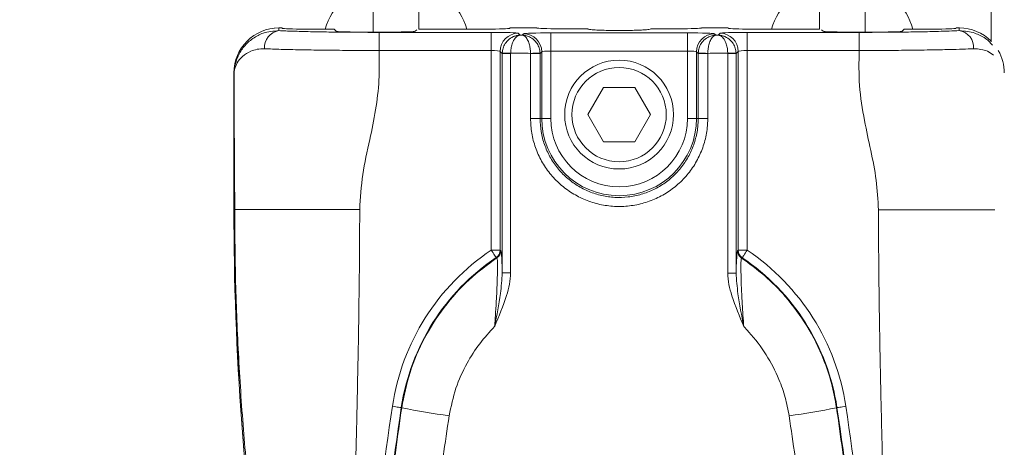
# Model space of a CAD drawing. Units: inches. Extents: x 0 to 110, y 0 to 72.
# Drawn here: x 61 to 67, y 31 to 34 of the extents above; entities that cross this region are included whole.
import ezdxf

# ---------------------------------------------------------------- set-up
doc = ezdxf.new("R2010")
doc.units = ezdxf.units.IN
doc.header["$MEASUREMENT"] = 0
doc.styles.add('SLDTEXTSTYLE0', font='TXT', dxfattribs={"width": 0.75})
doc.dimstyles.new('SLDDIMSTYLE0', dxfattribs={"dimtxt": 0.5, "dimasz": 0.5, "dimexe": 0, "dimexo": 0.0625, "dimgap": 0.125, "dimtad": 0, "dimtih": 1, "dimtoh": 1, "dimrnd": 1e-09, "dimzin": 12, "dimdsep": 46, "dimtxsty": 'SLDTEXTSTYLE0', "dimsah": 1, "dimcen": 0.09, "dimadec": 0, "dimazin": 0, "dimtfac": 1, "dimtofl": 0, "dimtmove": 0, "dimatfit": 3, "dimfxl": 1, "dimtolj": 1, "dimtzin": 12, "dimarcsym": 0})

# ---------------------------------------------------------------- blocks, each defined once
blk = doc.blocks.new('*D15')
at = {"color": 7, "linetype": 'Continuous', "lineweight": 0}
for p, q in [((62.5035, 55.4764), (54.6292, 55.4764)), ((54.7542, 55.4764), (54.7542, 33.5219)), ((54.7542, 22.3553), (54.7542, 32.7146)), ((64.7687, 22.3553), (54.6292, 22.3553))]:
    blk.add_line(p, q, dxfattribs=at)
for points in [[(54.7542, 55.4764), (54.6773, 54.9764), (54.8312, 54.9764)], [(54.7542, 22.3553), (54.8312, 22.8553), (54.6773, 22.8553)]]:
    blk.add_solid(points, dxfattribs=at)
at = {"color": 7, "linetype": 'Continuous', "lineweight": 0, "insert": (54.5078, 33.3591), "char_height": 0.5, "attachment_point": 1, "style": 'SLDTEXTSTYLE0'}
blk.add_mtext('A', dxfattribs=at)

msp = doc.modelspace()

# ---------------------------------------------------------------- linework, layer by layer
at = {"color": 7, "linetype": 'Continuous', "lineweight": 15}
for p, q in [((63.1237, 33.8773), (63.1237, 33.6233)), ((63.4387, 33.6433), (63.4387, 33.8773)), ((66.1987, 33.8773), (66.1987, 33.6433)), ((66.5137, 33.6233), (66.5137, 33.8773)), ((62.4742, 33.6328), (62.4742, 33.6515)), ((62.4742, 33.6515), (62.4954, 33.6515)), ((62.4954, 33.6515), (62.4747, 33.6515)), ((62.4954, 33.6515), (62.4982, 33.6488)), ((62.8243, 33.6435), (62.6543, 33.6435)), ((62.8543, 33.6425), (62.8686, 33.6286)), ((63.2572, 33.6233), (63.0247, 33.6233)), ((63.1645, 33.621), (63.9369, 33.621)), ((63.1645, 33.4961), (63.1645, 33.621)), ((63.4131, 33.6286), (63.424, 33.6395)), ((63.9083, 33.6435), (63.457, 33.6435)), ((63.9369, 33.4961), (63.9369, 33.621)), ((64.0642, 33.6488), (64.0669, 33.6515)), ((64.0669, 33.6515), (64.2506, 33.6515)), ((64.2506, 33.6515), (64.0669, 33.6515)), ((64.1238, 33.6147), (64.1368, 33.6016)), ((64.1368, 33.6016), (64.1512, 33.6016)), ((64.1512, 33.6016), (64.1605, 33.6109)), ((64.2511, 33.651), (64.2506, 33.6515)), ((64.3474, 33.6172), (65.2901, 33.6172)), ((64.3474, 33.4923), (64.3474, 33.6172)), ((64.407, 33.6457), (64.6004, 33.6457)), ((65.0371, 33.6457), (65.2305, 33.6457)), ((65.2901, 33.4923), (65.2901, 33.6172)), ((65.3864, 33.651), (65.3869, 33.6515)), ((65.3869, 33.6515), (65.5706, 33.6515)), ((65.5706, 33.6515), (65.3869, 33.6515)), ((65.477, 33.6109), (65.4863, 33.6016)), ((65.4863, 33.6016), (65.5017, 33.6016)), ((65.5017, 33.6016), (65.5147, 33.6147)), ((65.5706, 33.6515), (65.5733, 33.6488)), ((65.7016, 33.621), (66.4725, 33.621)), ((65.7016, 33.4961), (65.7016, 33.621)), ((66.1805, 33.6435), (65.7292, 33.6435)), ((66.2135, 33.6395), (66.2244, 33.6286)), ((66.6128, 33.6233), (66.3803, 33.6233)), ((66.4725, 33.4961), (66.4725, 33.621)), ((66.7689, 33.6286), (66.7832, 33.6425)), ((66.9832, 33.6435), (66.8132, 33.6435)), ((67.1393, 33.6488), (67.1421, 33.6515)), ((67.1421, 33.6515), (67.1627, 33.6515)), ((67.1632, 33.6515), (67.1421, 33.6515)), ((67.1627, 33.6328), (67.1627, 33.6515)), ((63.9369, 33.4961), (63.1645, 33.4961)), ((63.9369, 32.1202), (63.9369, 33.4961)), ((64.0139, 33.4747), (63.9988, 33.4898)), ((63.9988, 33.4898), (63.9988, 32.1202)), ((64.0712, 33.4747), (64.0139, 33.4747)), ((64.0139, 31.963), (64.0139, 33.4747)), ((64.0712, 33.4747), (64.0712, 31.963)), ((64.2081, 33.0283), (64.2081, 33.4744)), ((64.2739, 33.4744), (64.2081, 33.4744)), ((64.2854, 33.486), (64.2739, 33.4744)), ((64.2739, 33.4744), (64.2739, 33.0283)), ((64.2854, 33.0283), (64.2854, 33.486)), ((64.3474, 33.4923), (64.3474, 33.0283)), ((65.2901, 33.4923), (64.3474, 33.4923)), ((65.2901, 33.0283), (65.2901, 33.4923)), ((65.3636, 33.4744), (65.3521, 33.486)), ((65.3521, 33.486), (65.3521, 33.0283)), ((65.3636, 33.0283), (65.3636, 33.4744)), ((65.4294, 33.4744), (65.3636, 33.4744)), ((65.4294, 33.4744), (65.4294, 33.0283)), ((65.5673, 31.9622), (65.5673, 33.4747)), ((65.6246, 33.4747), (65.5673, 33.4747)), ((65.6397, 33.4898), (65.6246, 33.4747)), ((65.6246, 33.4747), (65.6246, 31.9622)), ((65.6397, 32.1195), (65.6397, 33.4898)), ((65.7016, 33.4961), (65.7016, 32.1195)), ((66.4725, 33.4961), (65.7016, 33.4961)), ((62.1651, 33.3413), (62.1641, 33.3413)), ((62.1641, 32.3994), (62.1641, 33.3413)), ((62.1646, 33.3413), (62.1646, 32.3979)), ((64.7105, 33.2418), (64.6022, 33.0543)), ((64.927, 33.2418), (64.7105, 33.2418)), ((65.0353, 33.0543), (64.927, 33.2418)), ((64.6022, 33.0543), (64.7105, 32.8668)), ((64.927, 32.8668), (65.0353, 33.0543)), ((64.2081, 33.0283), (64.2739, 33.0283)), ((64.2739, 33.0283), (64.2854, 33.0283)), ((64.2854, 33.0283), (64.3474, 33.0283)), ((65.3521, 33.0283), (65.2901, 33.0283)), ((65.3636, 33.0283), (65.3521, 33.0283)), ((65.4294, 33.0283), (65.3636, 33.0283)), ((64.7105, 32.8668), (64.927, 32.8668)), ((62.1698, 32.3994), (62.1641, 32.3994)), ((63.9988, 32.1202), (63.9369, 32.1202)), ((65.7016, 32.1195), (65.6397, 32.1195)), ((64.0712, 31.963), (64.0139, 31.963)), ((65.6246, 31.9622), (65.5673, 31.9622)), ((63.3207, 31.034), (63.3176, 31.0345)), ((66.3168, 31.034), (66.3199, 31.0345))]:
    msp.add_line(p, q, dxfattribs=at)
at = {"color": 7, "linetype": 'Continuous', "lineweight": 15, "flags": 128}
for points in [[(63.9715, 32.0688), (63.9706, 32.0701), (63.9685, 32.0732), (63.9652, 32.078), (63.9609, 32.0845), (63.9557, 32.0922), (63.9498, 32.1009), (63.9435, 32.1104), (63.9369, 32.1202)], [(65.7016, 32.1195), (65.695, 32.1097), (65.6886, 32.1003), (65.6827, 32.0915), (65.6776, 32.0838), (65.6732, 32.0774), (65.67, 32.0725), (65.6679, 32.0694), (65.667, 32.0681)], [(63.3176, 31.0345), (63.3161, 31.0347), (63.3124, 31.0353), (63.3066, 31.0362), (63.2989, 31.0373), (63.2897, 31.0387), (63.2793, 31.0402), (63.268, 31.0419), (63.2563, 31.0437)], [(66.3811, 31.0437), (66.3694, 31.0419), (66.3582, 31.0402), (66.3477, 31.0387), (66.3386, 31.0373), (66.3309, 31.0362), (66.3251, 31.0353), (66.3214, 31.0347), (66.3199, 31.0345)]]:
    msp.add_lwpolyline(points, dxfattribs=at)
at = {"color": 7, "linetype": 'Continuous', "lineweight": 15}
for radius in [0.375, 0.325]:
    msp.add_circle((64.8187, 33.0543), radius, dxfattribs=at)
for centre, radius, start, end in [((63.2812, 33.4986), 0.5085, 109.35175, 163.44632), ((63.2812, 33.4986), 0.5085, 16.55368, 70.64825), ((66.3562, 33.4986), 0.5085, 109.35175, 163.44632), ((66.3562, 33.4986), 0.5085, 16.55368, 70.64825), ((62.4742, 33.3413), 0.3101, 90, 180), ((62.4747, 33.3413), 0.3101, 90, 180), ((62.4924, 33.517), 0.1172, 98.93388, 184.49567), ((64.1239, 33.4896), 0.1251, 90.08207, 179.91825), ((64.1603, 33.4858), 0.1251, 0.08176, 89.91793), ((65.4772, 33.4858), 0.1251, 90.08206, 179.91824), ((65.5146, 33.4896), 0.1251, 0.08174, 89.91792), ((67.1627, 33.3413), 0.3101, 44.81391, 90), ((67.1446, 33.517), 0.1172, 355.50448, 81.06605), ((67.1632, 33.3413), 0.3101, 44.94481, 90), ((64.261, 39.4885), 6.0146, 267.64619, 268.1923), ((64.5241, 24.5425), 8.9396, 91.60465, 92.02601), ((65.1134, 24.5424), 8.9397, 87.97399, 88.39535), ((65.3801, 39.4211), 5.9472, 271.80369, 272.35594), ((67.1627, 33.3413), 0.3101, 360, 29.92586), ((64.8187, 33.0283), 0.5333, 180, 0), ((64.8187, 33.0283), 0.4714, 180, 360), ((82.1622, 32.3994), 19.9981, 180, 196.88138), ((82.1627, 32.3979), 19.9981, 180, 196.87673), ((64.8187, 30.8093), 1.5799, 123.93087, 171.47007), ((63.9368, 32.1202), 0.062, 303.96958, 359.96075), ((63.9415, 32.1177), 0.062, 303.87781, 359.96204), ((65.697, 32.117), 0.062, 180.03812, 236.07984), ((65.7017, 32.1196), 0.062, 180.03962, 235.98589), ((64.8187, 30.8093), 1.5799, 8.52993, 56.02541), ((64.8187, 30.8093), 1.5179, 123.93087, 171.47007), ((64.8187, 30.8093), 1.5179, 8.52993, 56.02541), ((83.1042, 28.0668), 20.0699, 171.47007, 178.24396), ((83.1042, 28.0668), 20.0079, 171.47007, 178.22698), ((64.311, 35.8661), 4.9325, 258.41828, 262.26851), ((65.3265, 35.8661), 4.9325, 277.7315, 281.58172), ((46.5333, 28.0668), 20.0079, 1.77302, 8.52993), ((46.5333, 28.0668), 20.0699, 1.75604, 8.52993)]:
    msp.add_arc(centre, radius, start, end, dxfattribs=at)
for centre, major_axis, ratio, start_param, end_param in [((62.6541, 33.649), (0.1561, 0), 0.034909, 3.177414, 4.713304), ((62.8243, 33.6425), (0.03, 0), 0.034909, 0.035822, 1.571712), ((63.0245, 33.6288), (0.1561, 0), 0.034909, 3.177414, 4.713304), ((63.2572, 33.6288), (0.156, 0), 0.034921, 4.712389, 6.248279), ((63.457, 33.6425), (0.03, 0), 0.034921, 1.570796, 2.223959), ((63.9083, 33.649), (0.156, 0), 0.034921, 4.712389, 6.248279), ((63.9369, 33.6145), (0.187, 0), 0.034921, 0.034907, 1.570796), ((64.3474, 33.6107), (0.187, 0), 0.034921, 1.570796, 3.106686), ((64.407, 33.6512), (0.156, 0), 0.034921, 3.176499, 4.712389), ((65.2305, 33.6512), (0.156, 0), 0.034921, 4.712389, 6.248279), ((65.2901, 33.6107), (0.187, 0), 0.034921, 0.034907, 1.570796), ((65.7016, 33.6145), (0.187, 0), 0.034921, 1.570796, 3.106686), ((65.7292, 33.649), (0.156, 0), 0.034921, 3.176499, 4.712389), ((66.1805, 33.6425), (0.03, 0), 0.034921, 0.917633, 1.570796), ((66.3803, 33.6288), (0.156, 0), 0.034921, 3.176499, 4.712389), ((66.613, 33.6288), (0.1561, 0), 0.034909, 4.711474, 6.247363), ((66.8132, 33.6425), (0.03, 0), 0.034909, 1.569881, 3.105771), ((66.9834, 33.649), (0.1561, 0), 0.034909, 4.711474, 6.247363), ((63.9369, 33.4896), (0.062, 0), 0.105326, 0.034907, 1.570796), ((64.8187, 33.8207), (10, 0), 0.034484, 4.637568, 4.651285), ((64.3474, 33.4857), (0.062, 0), 0.105326, 1.570796, 3.106686), ((65.2901, 33.4857), (0.062, 0), 0.105326, 0.034907, 1.570796), ((64.8187, 33.8207), (10, 0), 0.034484, 4.773493, 4.787311), ((65.7016, 33.4896), (0.062, 0), 0.105326, 1.570796, 3.106686)]:
    msp.add_ellipse(centre, major_axis=major_axis, ratio=ratio, start_param=start_param, end_param=end_param, dxfattribs=at)
for points in [[(67.3828, 39.9605), (67.3828, 33.5569)], [(64.0139, 33.4747), (64.0139, 33.4789)], [(64.0712, 33.4769), (64.0712, 33.4747)], [(64.2081, 33.4744), (64.2081, 33.4765)], [(64.2739, 33.4744), (64.2738, 33.4786)], [(65.3636, 33.4744), (65.3637, 33.4786)], [(65.4294, 33.4765), (65.4294, 33.4744)], [(65.5673, 33.4747), (65.5673, 33.4769)], [(65.6246, 33.4747), (65.6246, 33.4789)], [(63.9988, 32.1202), (64.0036, 32.1177)], [(65.6349, 32.117), (65.6397, 32.1195)]]:
    msp.add_open_spline(points, degree=1, dxfattribs=at)
for points, knots in [([(62.1651, 33.3413), (62.1651, 33.3417), (62.1652, 33.3437), (62.1654, 33.3474), (62.1659, 33.3537), (62.1668, 33.3637), (62.1693, 33.3817), (62.1762, 33.4144), (62.1902, 33.4531), (62.2176, 33.5034), (62.2599, 33.5549), (62.3156, 33.5941), (62.3853, 33.6254), (62.4367, 33.6297), (62.4742, 33.6328)], [0, 0, 0, 0, 0.0025166, 0.0143084, 0.0259863, 0.0471291, 0.0853234, 0.1543817, 0.2815599, 0.3704624, 0.5443727, 0.7180201, 0.7943054, 1, 1, 1, 1]), ([(62.4742, 33.6328), (62.5059, 33.6315), (62.5701, 33.6289), (62.6879, 33.6258), (62.819, 33.6233), (62.9779, 33.6214), (63.0962, 33.6212), (63.1645, 33.621)], [0, 0, 0, 0, 0.182985, 0.371274, 0.55426, 0.742556, 1, 1, 1, 1]), ([(64.0139, 33.4789), (64.0147, 33.4871), (64.0165, 33.5066), (64.0285, 33.5375), (64.0528, 33.5699), (64.0833, 33.5901), (64.1087, 33.5983), (64.1219, 33.6006), (64.1287, 33.6013), (64.1324, 33.6015), (64.1344, 33.6016), (64.1355, 33.6016), (64.1361, 33.6016), (64.1363, 33.6016), (64.1365, 33.6016), (64.1367, 33.6016), (64.1368, 33.6016)], [0, 0, 0, 0, 0.121312, 0.291717, 0.490448, 0.738689, 0.86375, 0.926535, 0.960044, 0.978215, 0.988113, 0.993512, 0.996459, 0.997457, 0.997763, 1, 1, 1, 1]), ([(64.0712, 33.4769), (64.0716, 33.485), (64.0726, 33.5046), (64.0791, 33.5357), (64.0926, 33.5699), (64.1095, 33.5905), (64.1233, 33.5984), (64.1296, 33.6005), (64.1329, 33.6012), (64.1347, 33.6014), (64.1356, 33.6015), (64.1362, 33.6016), (64.1366, 33.6016), (64.1367, 33.6016), (64.1368, 33.6016)], [0, 0, 0, 0, 0.121336, 0.291795, 0.490624, 0.76531, 0.876033, 0.932932, 0.963484, 0.980082, 0.98913, 0.994067, 0.997763, 1, 1, 1, 1]), ([(64.2081, 33.4765), (64.2078, 33.483), (64.2072, 33.5001), (64.2028, 33.5287), (64.1931, 33.5611), (64.1794, 33.5849), (64.1669, 33.5961), (64.1593, 33.5998), (64.1555, 33.601), (64.1535, 33.6013), (64.1524, 33.6015), (64.1519, 33.6016), (64.1516, 33.6016), (64.1514, 33.6016), (64.1513, 33.6016), (64.1513, 33.6016), (64.1512, 33.6016)], [0, 0, 0, 0, 0.094967, 0.251686, 0.437317, 0.670427, 0.836302, 0.913817, 0.954031, 0.975396, 0.986818, 0.992936, 0.996214, 0.997598, 0.997802, 1, 1, 1, 1]), ([(64.2738, 33.4786), (64.2733, 33.4851), (64.2719, 33.5022), (64.2624, 33.5306), (64.2416, 33.5626), (64.2122, 33.586), (64.1852, 33.5968), (64.1685, 33.6002), (64.1604, 33.6011), (64.1561, 33.6014), (64.1538, 33.6015), (64.1526, 33.6016), (64.152, 33.6016), (64.1517, 33.6016), (64.1515, 33.6016), (64.1513, 33.6016), (64.1512, 33.6016)], [0, 0, 0, 0, 0.095001, 0.251745, 0.437362, 0.670423, 0.837646, 0.914681, 0.954523, 0.975666, 0.986965, 0.993015, 0.996257, 0.997598, 0.997801, 1, 1, 1, 1]), ([(64.6004, 33.6457), (64.6014, 33.645), (64.6045, 33.6428), (64.6241, 33.6396), (64.6707, 33.6365), (64.7244, 33.6347), (64.7805, 33.6338), (64.8366, 33.6337), (64.8893, 33.6343), (64.9415, 33.6355), (64.9943, 33.638), (65.0291, 33.6416), (65.0345, 33.6444), (65.0371, 33.6457)], [0, 0, 0, 0, 0.065435, 0.212574, 0.317758, 0.394485, 0.457769, 0.521302, 0.579345, 0.639984, 0.731767, 0.869658, 1, 1, 1, 1]), ([(65.3637, 33.4786), (65.3642, 33.4851), (65.3656, 33.5022), (65.375, 33.5306), (65.3959, 33.5626), (65.4253, 33.586), (65.4523, 33.5968), (65.469, 33.6002), (65.4771, 33.6011), (65.4814, 33.6014), (65.4837, 33.6015), (65.4849, 33.6016), (65.4855, 33.6016), (65.4858, 33.6016), (65.486, 33.6016), (65.4862, 33.6016), (65.4863, 33.6016)], [0, 0, 0, 0, 0.095001, 0.251745, 0.437362, 0.670423, 0.837646, 0.914681, 0.954523, 0.975666, 0.986965, 0.993015, 0.996257, 0.997598, 0.997801, 1, 1, 1, 1]), ([(65.4294, 33.4765), (65.4296, 33.483), (65.4303, 33.5001), (65.4347, 33.5287), (65.4444, 33.5611), (65.4581, 33.5849), (65.4706, 33.5961), (65.4782, 33.5998), (65.482, 33.601), (65.484, 33.6013), (65.4851, 33.6015), (65.4856, 33.6016), (65.4859, 33.6016), (65.4861, 33.6016), (65.4862, 33.6016), (65.4862, 33.6016), (65.4863, 33.6016)], [0, 0, 0, 0, 0.094967, 0.251686, 0.437317, 0.670427, 0.836302, 0.913817, 0.954031, 0.975395, 0.986818, 0.992936, 0.996214, 0.997598, 0.997802, 1, 1, 1, 1]), ([(65.5673, 33.4769), (65.5669, 33.485), (65.5659, 33.5046), (65.5594, 33.5357), (65.5459, 33.5699), (65.529, 33.5905), (65.5152, 33.5984), (65.5089, 33.6005), (65.5056, 33.6012), (65.5038, 33.6014), (65.5028, 33.6016), (65.5023, 33.6016), (65.5019, 33.6016), (65.5017, 33.6016), (65.5017, 33.6016)], [0, 0, 0, 0, 0.12132, 0.291786, 0.49062, 0.765299, 0.876025, 0.932927, 0.963481, 0.98008, 0.989129, 0.994067, 0.997763, 1, 1, 1, 1]), ([(65.6246, 33.4789), (65.6238, 33.4871), (65.622, 33.5066), (65.61, 33.5375), (65.5857, 33.5699), (65.5552, 33.5901), (65.5298, 33.5983), (65.5166, 33.6006), (65.5098, 33.6013), (65.5061, 33.6015), (65.5041, 33.6016), (65.503, 33.6016), (65.5024, 33.6016), (65.5022, 33.6016), (65.502, 33.6016), (65.5018, 33.6016), (65.5017, 33.6016)], [0, 0, 0, 0, 0.1213, 0.291712, 0.490447, 0.738678, 0.863743, 0.92653, 0.960041, 0.978212, 0.988111, 0.993511, 0.996458, 0.997457, 0.997764, 1, 1, 1, 1]), ([(66.4725, 33.621), (66.521, 33.6211), (66.6193, 33.6213), (66.7621, 33.6226), (66.8975, 33.6247), (67.0381, 33.6279), (67.1171, 33.631), (67.1627, 33.6328)], [0, 0, 0, 0, 0.182867, 0.371037, 0.553904, 0.74207, 1, 1, 1, 1]), ([(67.1627, 33.6328), (67.2003, 33.6297), (67.2518, 33.6255), (67.3211, 33.5939), (67.3641, 33.5668), (67.3857, 33.5392), (67.3911, 33.5322)], [0, 0, 0, 0, 0.399784, 0.548051, 0.885601, 1, 1, 1, 1]), ([(62.3756, 33.5079), (62.3583, 33.5073), (62.3235, 33.5063), (62.2706, 33.4888), (62.2213, 33.4576), (62.1816, 33.408), (62.168, 33.3677), (62.1654, 33.3444), (62.1651, 33.3419), (62.1651, 33.3415), (62.1651, 33.3413)], [0, 0, 0, 0, 0.134253, 0.268687, 0.488858, 0.709324, 0.969346, 0.995247, 0.998076, 1, 1, 1, 1]), ([(63.1645, 33.4961), (63.1645, 33.4961), (63.1255, 33.4961), (63.0474, 33.4962), (62.915, 33.4969), (62.7705, 33.4984), (62.6212, 33.5008), (62.4859, 33.5039), (62.4124, 33.5066), (62.3756, 33.5079)], [0, 0, 0, 0, 0.000003, 0.128895, 0.257787, 0.443346, 0.628905, 0.814452, 1, 1, 1, 1]), ([(63.1645, 33.4961), (63.1657, 33.4278), (63.1681, 33.2908), (63.1433, 33.0852), (63.0984, 32.8697), (63.0466, 32.6428), (63.0363, 32.4801), (63.0312, 32.3994)], [0, 0, 0, 0, 0.184854, 0.370855, 0.559241, 0.781256, 1, 1, 1, 1]), ([(66.606, 32.3979), (66.6023, 32.4664), (66.5949, 32.6044), (66.5525, 32.8084), (66.5056, 33.0236), (66.4686, 33.2533), (66.4712, 33.4154), (66.4725, 33.4961)], [0, 0, 0, 0, 0.18542, 0.37334, 0.562117, 0.782128, 1, 1, 1, 1]), ([(67.2614, 33.5079), (67.2365, 33.5069), (67.1863, 33.5051), (67.0863, 33.5024), (66.9601, 33.4998), (66.8064, 33.4977), (66.6419, 33.4963), (66.5295, 33.4962), (66.4725, 33.4961)], [0, 0, 0, 0, 0.128235, 0.25825, 0.441035, 0.629117, 0.811909, 1, 1, 1, 1]), ([(67.3995, 33.4639), (67.3859, 33.4736), (67.3616, 33.4911), (67.3133, 33.5061), (67.2787, 33.5073), (67.2614, 33.5079)], [0, 0, 0, 0, 0.386921, 0.6936669, 1, 1, 1, 1]), ([(62.1698, 32.3994), (62.1697, 32.4581), (62.1695, 32.5763), (62.1683, 32.7517), (62.1669, 32.9369), (62.1655, 33.1325), (62.1652, 33.2721), (62.1651, 33.3413)], [0, 0, 0, 0, 0.184984, 0.372133, 0.560657, 0.781815, 1, 1, 1, 1]), ([(65.4294, 33.0283), (65.4287, 33.0066), (65.4269, 32.9507), (65.4088, 32.862), (65.3727, 32.7657), (65.3203, 32.677), (65.2541, 32.5982), (65.1754, 32.5319), (65.0869, 32.4793), (64.9907, 32.4426), (64.8897, 32.422), (64.7865, 32.4189), (64.6842, 32.4328), (64.5856, 32.4639), (64.4935, 32.5107), (64.4109, 32.5725), (64.3396, 32.647), (64.2821, 32.7326), (64.24, 32.8263), (64.2133, 32.9259), (64.2098, 32.9942), (64.2081, 33.0283)], [0, 0, 0, 0, 0.034075, 0.087674, 0.141274, 0.194899, 0.248526, 0.302129, 0.355734, 0.409375, 0.463016, 0.516779, 0.570541, 0.624377, 0.678212, 0.731963, 0.785713, 0.839319, 0.892923, 0.946462, 1, 1, 1, 1]), ([(64.2739, 33.0283), (64.2754, 32.9977), (64.2784, 32.9364), (64.3023, 32.847), (64.3399, 32.7628), (64.3911, 32.686), (64.4547, 32.6191), (64.5285, 32.5636), (64.6107, 32.5215), (64.6986, 32.4935), (64.79, 32.4811), (64.8821, 32.4839), (64.9722, 32.5023), (65.0581, 32.5353), (65.1371, 32.5825), (65.2073, 32.6421), (65.2663, 32.7129), (65.313, 32.7925), (65.3452, 32.879), (65.3614, 32.9587), (65.363, 33.0088), (65.3636, 33.0283)], [0, 0, 0, 0, 0.053689, 0.107377, 0.161069, 0.214761, 0.268495, 0.322229, 0.37595, 0.429671, 0.483271, 0.53687, 0.590374, 0.643879, 0.697432, 0.750987, 0.804669, 0.858352, 0.912087, 0.965823, 1, 1, 1, 1]), ([(63.0591, 26.6022), (63.0263, 26.7091), (62.9639, 26.9129), (62.8808, 27.2055), (62.8098, 27.4688), (62.7501, 27.7026), (62.6965, 27.923), (62.6422, 28.1576), (62.5709, 28.4848), (62.4914, 28.8877), (62.41, 29.3598), (62.3386, 29.8442), (62.2781, 30.3447), (62.2295, 30.8597), (62.1951, 31.3744), (62.1736, 31.8909), (62.171, 32.2319), (62.1698, 32.3994)], [0, 0, 0, 0, 0.05757, 0.109737, 0.1565, 0.197856, 0.233805, 0.273067, 0.321512, 0.405528, 0.483344, 0.566275, 0.655018, 0.739415, 0.8283, 0.915657, 1, 1, 1, 1]), ([(63.0312, 32.3994), (62.9796, 32.3994), (62.8735, 32.3994), (62.7161, 32.3994), (62.5645, 32.3994), (62.4284, 32.3994), (62.3163, 32.3994), (62.2349, 32.3994), (62.1835, 32.3994), (62.1742, 32.3994), (62.1698, 32.3994)], [0, 0, 0, 0, 0.116891, 0.240465, 0.368935, 0.5, 0.631065, 0.759535, 0.883109, 1, 1, 1, 1]), ([(63.0312, 32.3994), (63.0309, 32.3012), (63.0303, 32.0915), (63.0263, 31.7567), (63.0202, 31.3821), (63.012, 30.9998), (63.0034, 30.6253), (62.9949, 30.271), (62.9871, 29.9174), (62.9807, 29.5499), (62.9759, 29.1533), (62.9745, 28.7386), (62.9776, 28.3159), (62.9863, 27.8901), (63.0024, 27.4565), (63.0257, 27.0233), (63.0481, 26.7407), (63.0591, 26.6022)], [0, 0, 0, 0, 0.050776, 0.108492, 0.17315, 0.244565, 0.306286, 0.366905, 0.427896, 0.489238, 0.557016, 0.633042, 0.703729, 0.775635, 0.853348, 0.928127, 1, 1, 1, 1]), ([(66.5784, 26.6022), (66.5903, 26.7536), (66.6146, 27.063), (66.6388, 27.538), (66.6543, 28.0071), (66.6615, 28.4714), (66.6628, 28.9365), (66.6589, 29.405), (66.651, 29.8701), (66.6414, 30.3086), (66.6314, 30.7453), (66.6207, 31.1803), (66.6126, 31.6113), (66.6071, 32.0177), (66.6064, 32.2755), (66.606, 32.3979)], [0, 0, 0, 0, 0.078546, 0.160558, 0.24607, 0.321348, 0.400841, 0.486701, 0.563734, 0.641491, 0.713656, 0.789718, 0.866614, 0.936706, 1, 1, 1, 1]), ([(67.4087, 32.3979), (67.4054, 32.3979), (67.3856, 32.3979), (67.3189, 32.3979), (67.2091, 32.3979), (67.0725, 32.3979), (66.9211, 32.3979), (66.7636, 32.3979), (66.6576, 32.3979), (66.606, 32.3979)], [0, 0, 0, 0, 0.032792, 0.196388, 0.363289, 0.53019, 0.693786, 0.851149, 1, 1, 1, 1]), ([(64.0036, 32.1177), (64.005, 32.1126), (64.0079, 32.1026), (64.0115, 32.0418), (64.0131, 31.9868), (64.0139, 31.963)], [0, 0, 0, 0, 0.361867, 0.723342, 1, 1, 1, 1]), ([(65.6246, 31.9622), (65.6254, 31.9861), (65.627, 32.0412), (65.6306, 32.1019), (65.6335, 32.112), (65.6349, 32.117)], [0, 0, 0, 0, 0.276983, 0.638295, 1, 1, 1, 1]), ([(63.3207, 31.034), (63.3371, 31.116), (63.3704, 31.2824), (63.4717, 31.5159), (63.6093, 31.7313), (63.7768, 31.9191), (63.911, 32.0182), (63.9761, 32.0662)], [0, 0, 0, 0, 0.199005, 0.403781, 0.602703, 0.807332, 1, 1, 1, 1]), ([(63.9611, 31.594), (63.9634, 31.6268), (63.9681, 31.6924), (63.9744, 31.799), (63.979, 31.9041), (63.9809, 31.9935), (63.98, 32.0535), (63.9774, 32.062), (63.9761, 32.0662)], [0, 0, 0, 0, 0.151437, 0.302606, 0.499593, 0.67129, 0.836026, 1, 1, 1, 1]), ([(63.9761, 32.0662), (63.9747, 32.067), (63.9731, 32.0678), (63.9716, 32.0687), (63.9715, 32.0688)], [0, 0, 0, 0, 0.91543, 1, 1, 1, 1]), ([(65.6623, 32.0656), (65.661, 32.0613), (65.6584, 32.0528), (65.6576, 31.9929), (65.6594, 31.9035), (65.6649, 31.7796), (65.6717, 31.6713), (65.6765, 31.6057), (65.6774, 31.593)], [0, 0, 0, 0, 0.163886, 0.328535, 0.500154, 0.697118, 0.941162, 1, 1, 1, 1]), ([(65.667, 32.0681), (65.6663, 32.0677), (65.6647, 32.0669), (65.6632, 32.066), (65.6623, 32.0656)], [0, 0, 0, 0, 0.473517, 1, 1, 1, 1]), ([(65.6623, 32.0656), (65.716, 32.0266), (65.8243, 31.948), (65.9773, 31.792), (66.1189, 31.5999), (66.2205, 31.3952), (66.2854, 31.204), (66.3063, 31.0909), (66.3168, 31.034)], [0, 0, 0, 0, 0.158149, 0.319098, 0.519589, 0.725927, 0.862066, 1, 1, 1, 1]), ([(64.0712, 31.963), (64.0694, 31.9368), (64.0658, 31.8837), (64.0302, 31.7593), (63.9894, 31.6649), (63.9612, 31.5943), (63.9611, 31.594)], [0, 0, 0, 0, 0.202795, 0.411263, 0.997159, 1, 1, 1, 1]), ([(63.9611, 31.594), (63.9611, 31.5944), (63.9751, 31.67), (64.0019, 31.7944), (64.0105, 31.9156), (64.0139, 31.963)], [0, 0, 0, 0, 0.003039, 0.610534, 1, 1, 1, 1]), ([(65.6774, 31.593), (65.6773, 31.5933), (65.6491, 31.6639), (65.6086, 31.7579), (65.5729, 31.8823), (65.5692, 31.9354), (65.5673, 31.9622)], [0, 0, 0, 0, 0.002845, 0.588661, 0.792339, 1, 1, 1, 1]), ([(65.6246, 31.9622), (65.628, 31.9148), (65.6366, 31.7935), (65.6635, 31.669), (65.6773, 31.5934), (65.6774, 31.593)], [0, 0, 0, 0, 0.3895782, 0.9969568, 1, 1, 1, 1]), ([(63.9611, 31.594), (63.9256, 31.5553), (63.8538, 31.4771), (63.7632, 31.3338), (63.6871, 31.1678), (63.6608, 31.0422), (63.6474, 30.9784)], [0, 0, 0, 0, 0.224445, 0.453278, 0.722492, 1, 1, 1, 1]), ([(65.9901, 30.9784), (65.9819, 31.0208), (65.9656, 31.106), (65.9155, 31.2485), (65.8357, 31.403), (65.7468, 31.5209), (65.6893, 31.5806), (65.6774, 31.593)], [0, 0, 0, 0, 0.184215, 0.371053, 0.644574, 0.926424, 1, 1, 1, 1]), ([(63.1082, 28.6881), (63.1159, 28.884), (63.1315, 29.2758), (63.1771, 29.8631), (63.2378, 30.4496), (63.2931, 30.8392), (63.3207, 31.034)], [0, 0, 0, 0, 0.249556, 0.499114, 0.749556, 1, 1, 1, 1]), ([(66.3168, 31.034), (66.3443, 30.8399), (66.3994, 30.4517), (66.4601, 29.8658), (66.5059, 29.2779), (66.5215, 28.8847), (66.5293, 28.6881)], [0, 0, 0, 0, 0.249558, 0.499116, 0.749558, 1, 1, 1, 1]), ([(63.6474, 30.9784), (63.6196, 30.7899), (63.5639, 30.4128), (63.5024, 29.8435), (63.4557, 29.2721), (63.4395, 28.8898), (63.4314, 28.6986)], [0, 0, 0, 0, 0.249533, 0.499065, 0.749532, 1, 1, 1, 1]), ([(66.2061, 28.6986), (66.198, 28.8891), (66.1819, 29.27), (66.1353, 29.8407), (66.0739, 30.4107), (66.018, 30.7892), (65.9901, 30.9784)], [0, 0, 0, 0, 0.2495307, 0.4990621, 0.7495311, 1, 1, 1, 1])]:
    msp.add_open_spline(points, degree=3, knots=knots, dxfattribs=at)

# ---------------------------------------------------------------- dimensions: what is measured, and where the dimension line sits
at = {"color": 7, "linetype": 'Continuous', "lineweight": 0}
dim = msp.add_linear_dim(base=(54.7542, 22.3553), p1=(62.5535, 55.4764), p2=(64.8187, 22.3553), angle=90, text='A', dimstyle='SLDDIMSTYLE0', dxfattribs=at)
dim.commit()
dim.dimension.update_dxf_attribs({"geometry": '*D15', "text_midpoint": (54.7542, 33.1183)})

doc.saveas('drawing.dxf')
